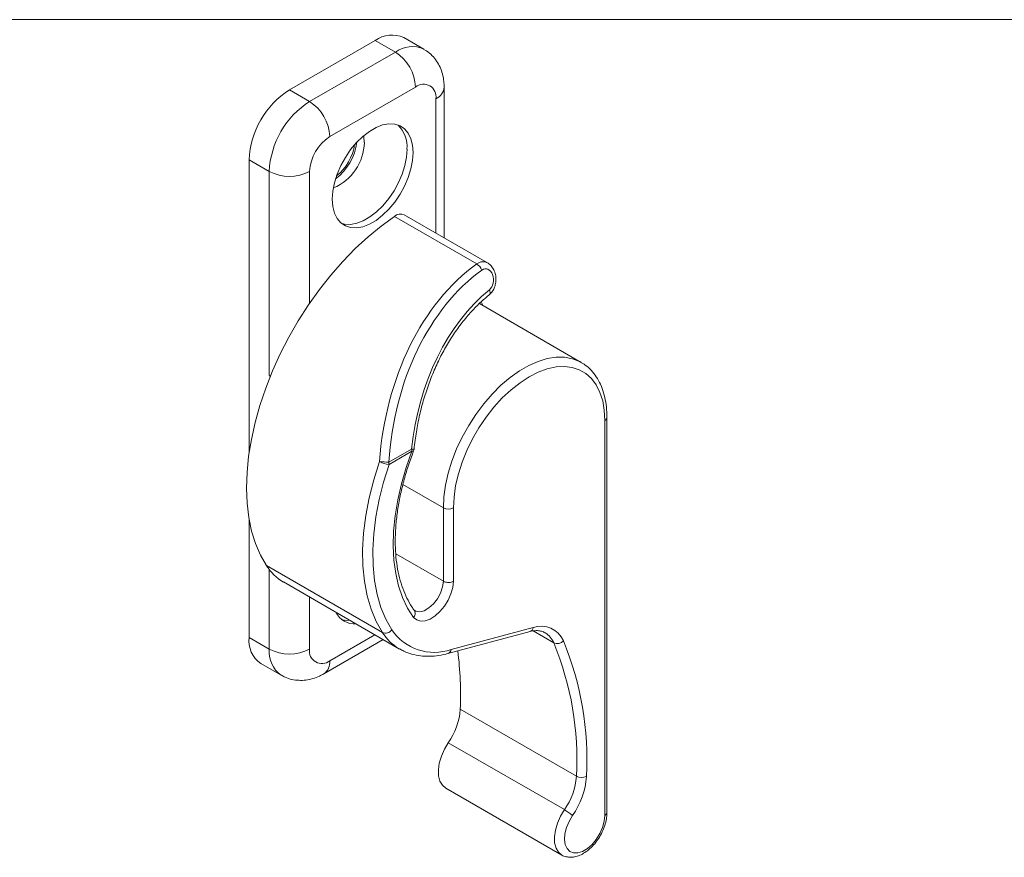
# Model space of a CAD drawing. Units: millimetres. Extents: x 0 to 840, y 0 to 594.
# Drawn here: x 674 to 685, y 257 to 267 of the extents above; entities that cross this region are included whole.
import ezdxf

# ---------------------------------------------------------------- set-up
doc = ezdxf.new("R2010")
doc.units = ezdxf.units.MM
doc.layers.add('Legenda', color=150, linetype='Continuous', lineweight=20)

msp = doc.modelspace()

# ---------------------------------------------------------------- linework, layer by layer
at = {"layer": 'Legenda'}
for p, q in [((655, 266.591), (830, 266.591)), ((677.938, 266.346), (676.929, 265.764)), ((677.938, 266.346), (678.176, 266.209)), ((678.511, 266.242), (678.274, 266.38)), ((677.166, 265.626), (678.176, 266.209)), ((676.929, 265.764), (677.166, 265.626)), ((678.413, 265.798), (677.404, 265.215)), ((678.749, 264.022), (678.749, 265.798)), ((678.65, 264.079), (678.65, 265.661)), ((676.454, 264.941), (676.454, 261.488)), ((676.454, 264.941), (676.691, 264.804)), ((676.691, 262.404), (676.691, 264.804)), ((677.166, 264.804), (677.166, 263.253)), ((679.132, 263.715), (678.163, 264.274)), ((679.259, 263.728), (678.28, 264.293)), ((680.361, 262.557), (679.163, 263.248)), ((679.206, 263.223), (679.184, 263.269)), ((680.352, 262.562), (680.361, 262.557)), ((676.691, 262.404), (676.711, 262.397)), ((680.639, 257.225), (680.639, 261.873)), ((680.664, 257.259), (680.664, 261.907)), ((678.097, 261.382), (678.366, 261.537)), ((678.37, 261.51), (678.101, 261.354)), ((678.74, 260.845), (678.263, 261.12)), ((678.74, 259.981), (678.74, 260.845)), ((678.858, 260.845), (678.858, 259.98)), ((676.454, 260.715), (676.454, 259.319)), ((678.74, 259.981), (678.179, 260.304)), ((678.022, 259.379), (676.657, 260.167)), ((676.691, 259.182), (676.691, 260.119)), ((676.859, 259.972), (678.225, 259.183)), ((677.166, 259.794), (677.166, 259.182)), ((678.404, 259.636), (678.394, 259.643)), ((678.794, 259.13), (679.759, 259.388)), ((678.832, 259.177), (679.796, 259.435)), ((680.038, 259.256), (679.796, 259.396)), ((676.454, 259.319), (676.691, 259.182)), ((677.334, 258.891), (678.033, 259.294)), ((677.404, 259.045), (677.934, 259.351)), ((676.593, 259.012), (676.83, 258.874)), ((680.304, 257.685), (678.939, 258.474)), ((680.163, 257.292), (678.798, 258.08)), ((678.767, 257.546), (680.133, 256.758))]:
    msp.add_line(p, q, dxfattribs=at)
at = {"layer": 'Legenda', "flags": 128}
for points in [[(678.383, 265.027), (678.377, 265.113), (678.358, 265.19), (678.326, 265.255), (678.283, 265.306), (678.23, 265.342), (678.168, 265.361), (678.099, 265.365), (678.025, 265.351), (677.948, 265.322), (677.869, 265.276), (677.792, 265.217), (677.718, 265.144), (677.649, 265.062), (677.587, 264.97), (677.534, 264.873), (677.491, 264.772), (677.459, 264.671), (677.44, 264.572), (677.433, 264.478), (677.44, 264.392), (677.459, 264.315), (677.491, 264.25), (677.534, 264.199), (677.587, 264.163), (677.649, 264.143), (677.718, 264.14), (677.792, 264.153), (677.869, 264.183), (677.948, 264.228), (678.025, 264.288), (678.099, 264.36), (678.168, 264.443), (678.23, 264.535), (678.283, 264.632), (678.326, 264.732), (678.358, 264.834), (678.377, 264.933), (678.383, 265.027)], [(677.809, 265.145), (677.803, 265.212), (677.8, 265.224)], [(677.539, 264.194), (677.577, 264.184), (677.646, 264.181), (677.721, 264.194), (677.798, 264.224), (677.876, 264.27), (677.954, 264.329), (678.028, 264.401), (678.097, 264.484), (678.159, 264.576), (678.212, 264.673), (678.255, 264.774), (678.286, 264.875), (678.306, 264.974), (678.312, 265.068)], [(678.163, 264.274), (678.007, 264.162), (677.853, 264.035), (677.703, 263.896), (677.556, 263.745), (677.415, 263.584), (677.281, 263.413), (677.153, 263.233), (677.033, 263.046), (676.922, 262.854), (676.821, 262.656), (676.73, 262.456), (676.65, 262.253), (676.582, 262.05), (676.525, 261.848), (676.481, 261.649), (676.449, 261.453), (676.43, 261.261), (676.424, 261.077), (676.431, 260.899), (676.451, 260.731), (676.484, 260.572), (676.529, 260.425), (676.587, 260.289), (676.657, 260.167)], [(678.74, 260.845), (678.746, 260.976), (678.765, 261.112), (678.797, 261.253), (678.841, 261.395), (678.896, 261.538), (678.962, 261.678), (679.038, 261.815), (679.122, 261.945), (679.215, 262.069), (679.313, 262.183), (679.417, 262.287), (679.525, 262.378), (679.634, 262.456), (679.745, 262.52), (679.854, 262.569), (679.962, 262.601), (680.066, 262.618), (680.164, 262.617), (680.257, 262.6), (680.341, 262.567), (680.352, 262.562)], [(680.639, 261.873), (680.633, 261.993), (680.614, 262.104), (680.582, 262.204), (680.537, 262.292), (680.482, 262.366), (680.415, 262.426), (680.339, 262.469), (680.255, 262.497), (680.163, 262.508), (680.065, 262.503), (679.962, 262.48), (679.856, 262.442), (679.749, 262.387), (679.642, 262.318), (679.536, 262.234), (679.433, 262.138), (679.335, 262.03), (679.243, 261.913), (679.158, 261.788), (679.082, 261.656), (679.016, 261.52), (678.96, 261.382), (678.916, 261.243), (678.884, 261.106), (678.865, 260.972), (678.858, 260.845)], [(678.389, 259.555), (678.318, 259.665), (678.259, 259.789), (678.213, 259.925), (678.179, 260.072), (678.157, 260.23), (678.149, 260.397), (678.154, 260.571), (678.172, 260.752), (678.203, 260.938), (678.247, 261.127), (678.303, 261.318), (678.37, 261.51)], [(678.389, 261.514), (678.389, 261.513), (678.386, 261.511), (678.379, 261.51), (678.37, 261.51)], [(678.022, 259.379), (677.949, 259.508), (677.889, 259.653), (677.843, 259.81), (677.811, 259.98), (677.793, 260.161), (677.79, 260.35), (677.802, 260.548), (677.827, 260.753), (677.867, 260.962), (677.921, 261.174), (677.989, 261.389)], [(678.101, 261.354), (678.036, 261.147), (677.984, 260.941), (677.945, 260.738), (677.92, 260.54), (677.909, 260.349), (677.912, 260.165), (677.929, 259.99), (677.96, 259.826), (678.005, 259.673), (678.063, 259.533), (678.134, 259.407)], [(678.858, 259.98), (678.85, 259.908), (678.828, 259.832), (678.795, 259.757), (678.752, 259.686), (678.7, 259.624), (678.644, 259.573), (678.585, 259.536), (678.527, 259.515), (678.473, 259.511), (678.426, 259.525), (678.389, 259.555)], [(678.403, 259.635), (678.416, 259.628), (678.463, 259.621), (678.515, 259.634), (678.57, 259.666), (678.623, 259.713), (678.669, 259.774), (678.706, 259.842), (678.73, 259.913), (678.74, 259.981)], [(677.644, 259.519), (677.577, 259.522), (677.539, 259.532)], [(678.798, 258.08), (678.752, 258.003), (678.716, 257.922), (678.692, 257.841), (678.681, 257.762), (678.683, 257.69), (678.699, 257.629), (678.728, 257.58), (678.767, 257.546)], [(680.13, 256.76), (680.093, 256.792), (680.065, 256.84), (680.049, 256.902), (680.046, 256.974), (680.057, 257.052), (680.081, 257.134), (680.117, 257.215), (680.163, 257.292)], [(680.259, 257.223), (680.218, 257.154), (680.188, 257.082), (680.169, 257.009), (680.165, 256.941), (680.173, 256.882), (680.195, 256.834), (680.228, 256.8), (680.272, 256.783), (680.322, 256.783), (680.378, 256.801), (680.434, 256.834), (680.489, 256.883), (680.539, 256.942), (680.581, 257.011), (680.613, 257.083), (680.633, 257.156), (680.639, 257.225)]]:
    msp.add_lwpolyline(points, dxfattribs=at)
at = {"layer": 'Legenda'}
for centre, radius, start, end in [((678.135, 266.072), 0.337, 65.6514, 125.659), ((678.371, 265.945), 0.329, 64.8873, 126.5195), ((677.897, 265.774), 0.516, 2.6055, 57.3946), ((677.481, 264.897), 1.028, 122.4764, 177.5236), ((678.506, 265.684), 0.147, 350.786, 129.2032), ((678.588, 265.809), 0.161, 292.7366, 355.9641), ((677.718, 264.759), 1.028, 122.4763, 177.5237), ((676.888, 265.192), 0.516, 2.6055, 57.3946), ((677.965, 265.1), 0.348, 354.6439, 46.124), ((677.682, 264.78), 0.516, 122.6055, 177.3945), ((677.216, 265.158), 0.594, 292.8235, 358.8211), ((677.079, 265.231), 0.648, 307.2942, 352.7112), ((677.102, 265.218), 0.602, 309.357, 350.6484), ((676.929, 265.262), 0.516, 242.6097, 297.3903), ((678.236, 264.191), 0.111, 66.5559, 131.117), ((679.06, 263.594), 0.14, 20.2318, 59.408), ((680.624, 261.91), 0.0403, 292.7406, 355.9538), ((678.269, 261.509), 0.101, 0.6404, 16.3406), ((678.395, 261.767), 0.232, 262.8843, 269.8791), ((678.311, 261.544), 0.084, 338.9891, 354.0331), ((678.126, 262.716), 1.334, 264.0775, 268.7441), ((678.119, 261.617), 0.263, 240.2277, 266.0215), ((678, 261.353), 0.101, 0.6404, 16.3406), ((678.799, 260.959), 0.129, 242.6097, 297.3904), ((677.162, 260.488), 0.599, 212.4457, 239.62), ((677.695, 259.72), 0.243, 205.2163, 274.7891), ((678.06, 259.463), 0.0925, 245.9312, 322.9267), ((678.527, 259.7), 0.599, 212.4457, 239.6216), ((678.632, 259.743), 0.6, 213.96, 289.4637), ((679.74, 259.442), 0.0564, 289.0382, 353.3714), ((679.891, 259.167), 0.284, 23.2524, 109.5347), ((679.805, 259.158), 0.253, 22.719, 58.0479), ((676.78, 259.282), 0.329, 173.4667, 235.2212), ((680.079, 259.346), 0.0986, 245.3742, 317.9168), ((676.743, 257.889), 3.567, 356.7249, 22.5313), ((676.802, 257.89), 3.626, 356.7249, 22.5313), ((677.027, 259.149), 0.337, 174.3285, 234.4559), ((676.929, 259.64), 0.516, 242.6097, 297.3903), ((677.311, 259.158), 0.147, 170.786, 309.2032), ((678.775, 259.184), 0.0575, 289.6921, 352.723), ((674.58, 258.633), 4.362, 357.907, 6.9494), ((677.235, 259.028), 0.169, 305.8105, 5.6105), ((678.174, 258.525), 0.766, 324.4636, 356.1408), ((679.54, 257.737), 0.766, 324.4636, 356.1408), ((679.531, 257.743), 0.894, 324.4636, 356.1408), ((680.366, 257.804), 0.134, 242.3363, 295.126), ((679.865, 256.775), 0.596, 48.7259, 60.0046), ((680.622, 257.263), 0.0422, 294.3748, 354.3051)]:
    msp.add_arc(centre, radius, start, end, dxfattribs=at)
for centre, major_axis, ratio, start_param, end_param in [((680.01, 261.208), (0.149, 2.829), 0.716338, 0.520379, 1.544564), ((679.179, 263.532), (0.056, 0.206), 0.688077, 6.093748, 6.972326), ((679.234, 263.525), (0.005, 0.133), 0.71697, 3.702213, 6.788605), ((680.066, 261.201), (0.094, 2.753), 0.71697, 0.50542, 1.529605), ((680.159, 261.23), (0.086, 2.524), 0.71697, 0.553411, 1.47339)]:
    msp.add_ellipse(centre, major_axis=major_axis, ratio=ratio, start_param=start_param, end_param=end_param, dxfattribs=at)
for points, knots in [([(678.749, 265.798), (678.748, 265.82), (678.747, 265.872), (678.732, 265.951), (678.703, 266.032), (678.662, 266.105), (678.608, 266.17), (678.556, 266.217), (678.52, 266.236), (678.51, 266.241)], [0, 0, 0, 0, 0.124411, 0.293508, 0.455522, 0.612542, 0.766463, 0.935839, 1, 1, 1, 1]), ([(679.276, 263.349), (679.285, 263.357), (679.307, 263.377), (679.334, 263.418), (679.353, 263.471), (679.361, 263.53), (679.355, 263.591), (679.336, 263.647), (679.305, 263.692), (679.279, 263.718), (679.262, 263.726), (679.261, 263.726)], [0, 0, 0, 0, 0.082986, 0.205619, 0.332872, 0.465469, 0.602395, 0.743214, 0.869186, 0.989063, 1, 1, 1, 1]), ([(678.395, 261.536), (678.399, 261.57), (678.41, 261.672), (678.438, 261.838), (678.482, 262.032), (678.538, 262.22), (678.604, 262.4), (678.679, 262.572), (678.764, 262.735), (678.858, 262.887), (678.959, 263.027), (679.068, 263.156), (679.177, 263.267), (679.252, 263.329), (679.287, 263.358)], [0, 0, 0, 0, 0.0479797, 0.1393154, 0.2298829, 0.3196309, 0.4085475, 0.496644, 0.5839554, 0.67054, 0.7564794, 0.8418778, 0.9268612, 1, 1, 1, 1]), ([(679.278, 263.353), (679.28, 263.354), (679.286, 263.357), (679.29, 263.371), (679.289, 263.388), (679.285, 263.402), (679.282, 263.408), (679.281, 263.41)], [0, 0, 0, 0, 0.1376203, 0.4508398, 0.7640592, 0.9049077, 1, 1, 1, 1]), ([(680.664, 261.907), (680.664, 261.929), (680.663, 261.992), (680.652, 262.091), (680.627, 262.2), (680.59, 262.3), (680.541, 262.389), (680.481, 262.465), (680.417, 262.523), (680.37, 262.55), (680.35, 262.561)], [0, 0, 0, 0, 0.07381, 0.213512, 0.353287, 0.492506, 0.630462, 0.766439, 0.900121, 1, 1, 1, 1]), ([(676.707, 262.388), (676.707, 262.388), (676.701, 262.392), (676.696, 262.398), (676.692, 262.404), (676.691, 262.404)], [0, 0, 0, 0, 0.027713, 0.936391, 1, 1, 1, 1]), ([(678.396, 259.64), (678.387, 259.653), (678.355, 259.697), (678.309, 259.781), (678.26, 259.895), (678.222, 260.02), (678.194, 260.155), (678.177, 260.298), (678.172, 260.45), (678.177, 260.609), (678.194, 260.773), (678.222, 260.943), (678.261, 261.116), (678.31, 261.291), (678.355, 261.424), (678.383, 261.498), (678.389, 261.514)], [0, 0, 0, 0, 0.034083, 0.114088, 0.193561, 0.27252, 0.351152, 0.429608, 0.507992, 0.586364, 0.664757, 0.743195, 0.821688, 0.900237, 0.978835, 1, 1, 1, 1]), ([(678.858, 259.98), (678.857, 259.979), (678.853, 259.977), (678.84, 259.972), (678.818, 259.966), (678.79, 259.966), (678.762, 259.97), (678.747, 259.977), (678.74, 259.981)], [0, 0, 0, 0, 0.034154, 0.141437, 0.356104, 0.570744, 0.785372, 1, 1, 1, 1]), ([(678.396, 259.64), (678.396, 259.64), (678.402, 259.635), (678.407, 259.619), (678.408, 259.595), (678.401, 259.574), (678.393, 259.561), (678.39, 259.556), (678.389, 259.555)], [0, 0, 0, 0, 0.004477, 0.276477, 0.54852, 0.820632, 0.964353, 1, 1, 1, 1]), ([(679.759, 259.388), (679.769, 259.391), (679.801, 259.398), (679.848, 259.401), (679.897, 259.394), (679.924, 259.38), (679.937, 259.373)], [0, 0, 0, 0, 0.144721, 0.426129, 0.712849, 1, 1, 1, 1]), ([(678.226, 259.185), (678.242, 259.175), (678.286, 259.149), (678.368, 259.121), (678.469, 259.1), (678.575, 259.095), (678.684, 259.104), (678.758, 259.121), (678.794, 259.13)], [0, 0, 0, 0, 0.100737, 0.280498, 0.460573, 0.642058, 0.825558, 1, 1, 1, 1]), ([(676.832, 258.876), (676.847, 258.867), (676.886, 258.844), (676.957, 258.823), (677.039, 258.812), (677.121, 258.815), (677.203, 258.832), (677.274, 258.859), (677.317, 258.882), (677.334, 258.891)], [0, 0, 0, 0, 0.099049, 0.257461, 0.41294, 0.568218, 0.726118, 0.889464, 1, 1, 1, 1]), ([(680.129, 256.761), (680.13, 256.76), (680.146, 256.747), (680.185, 256.736), (680.241, 256.729), (680.3, 256.737), (680.361, 256.76), (680.421, 256.796), (680.48, 256.846), (680.534, 256.906), (680.58, 256.974), (680.618, 257.048), (680.646, 257.125), (680.661, 257.196), (680.663, 257.24), (680.664, 257.259)], [0, 0, 0, 0, 0.00725, 0.084392, 0.160168, 0.237713, 0.319373, 0.405082, 0.492812, 0.580492, 0.667853, 0.755178, 0.842864, 0.931332, 1, 1, 1, 1])]:
    msp.add_open_spline(points, degree=3, knots=knots, dxfattribs=at)

doc.saveas('drawing.dxf')
